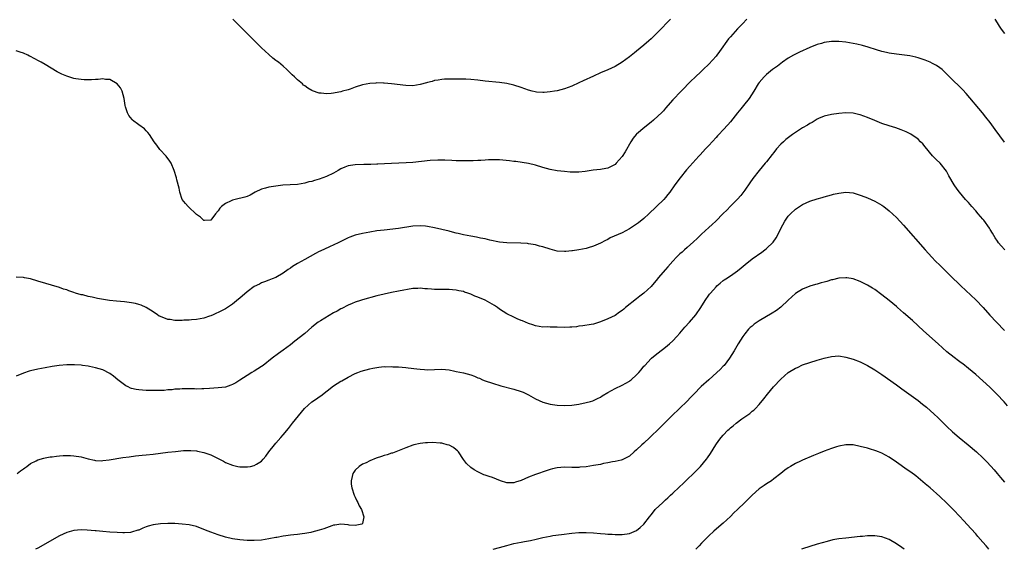
# Model space of a CAD drawing. Units: inches. Extents: x 2589000 to 2592000, y 1491000 to 1494000.
# Drawn here: x 2590960 to 2591233, y 1491000 to 1491147 of the extents above; entities that cross this region are included whole.
import ezdxf

# ---------------------------------------------------------------- set-up
doc = ezdxf.new("R2010")
doc.units = ezdxf.units.IN
doc.header["$MEASUREMENT"] = 0
doc.layers.add('LD25891491_10ft', color=93, linetype='Continuous')

msp = doc.modelspace()

# ---------------------------------------------------------------- linework, layer by layer
at = {"layer": 'LD25891491_10ft'}
for points, elevation in [([(2591161.55, 1491147), (2591160.31, 1491145.69), (2591159.69, 1491145), (2591159, 1491144.31), (2591157, 1491142.11), (2591156.49, 1491141.51), (2591153.96, 1491138.04), (2591153.22, 1491137), (2591153, 1491136.71), (2591151, 1491134.48), (2591149.45, 1491133), (2591149, 1491132.55), (2591147.17, 1491130.83), (2591146.15, 1491129.85), (2591143.34, 1491127), (2591141, 1491124.57), (2591139, 1491122.31), (2591138.4, 1491121.6), (2591137.86, 1491121), (2591137, 1491120.17), (2591135.7, 1491119), (2591135, 1491118.41), (2591133.25, 1491117), (2591131, 1491115.1), (2591130.9, 1491115), (2591130.03, 1491113.97), (2591129.39, 1491113), (2591127.79, 1491110.2), (2591127, 1491108.87), (2591125.36, 1491107), (2591125, 1491106.68), (2591123.9, 1491106.1), (2591123, 1491105.69), (2591122.45, 1491105.55), (2591121, 1491105.31), (2591118.94, 1491105.06), (2591116.72, 1491104.72), (2591115, 1491104.53), (2591113, 1491104.52), (2591112.58, 1491104.58), (2591111, 1491104.69), (2591109, 1491104.93), (2591107, 1491105.28), (2591105, 1491105.85), (2591103, 1491106.47), (2591101, 1491106.94), (2591099.24, 1491107.24), (2591097.49, 1491107.49), (2591097, 1491107.53), (2591095.72, 1491107.72), (2591093, 1491107.97), (2591091.97, 1491107.97), (2591091, 1491108.01), (2591089.94, 1491107.94), (2591089, 1491107.91), (2591087.82, 1491107.82), (2591087, 1491107.79), (2591085.72, 1491107.72), (2591083.67, 1491107.67), (2591083, 1491107.67), (2591081, 1491107.71), (2591079.78, 1491107.78), (2591077.84, 1491107.84), (2591075.85, 1491107.85), (2591073.74, 1491107.74), (2591069, 1491107.22), (2591067.1, 1491107.1), (2591063, 1491106.99), (2591061.1, 1491106.9), (2591059.22, 1491106.78), (2591059, 1491106.75), (2591057.31, 1491106.69), (2591057, 1491106.66), (2591055.33, 1491106.67), (2591053, 1491106.62), (2591051, 1491106.28), (2591050.09, 1491105.91), (2591049, 1491105.43), (2591048.29, 1491105), (2591047, 1491104.28), (2591045, 1491103.33), (2591043, 1491102.6), (2591041.73, 1491102.27), (2591041, 1491102), (2591040.16, 1491101.84), (2591039, 1491101.49), (2591037, 1491101.13), (2591034.99, 1491101.01), (2591032.91, 1491100.91), (2591031, 1491100.69), (2591029, 1491100.37), (2591028.09, 1491100.09), (2591027, 1491099.81), (2591025.22, 1491099), (2591023.82, 1491098.18), (2591023, 1491097.82), (2591022.39, 1491097.61), (2591019.74, 1491097), (2591019, 1491096.81), (2591018.6, 1491096.6), (2591017, 1491095.84), (2591015.92, 1491095), (2591015.47, 1491094.53), (2591015, 1491093.82), (2591014.25, 1491093), (2591013, 1491091.28), (2591011.19, 1491091.19), (2591011, 1491091.17), (2591010.08, 1491092.08), (2591009, 1491092.86), (2591006.67, 1491095), (2591005.9, 1491095.9), (2591005.06, 1491097), (2591004.37, 1491099), (2591004.16, 1491100.16), (2591003.56, 1491102.45), (2591003.43, 1491103), (2591002.84, 1491105), (2591002.01, 1491107), (2591001.62, 1491107.62), (2591000.56, 1491109), (2590998.84, 1491110.84), (2590997.99, 1491111.99), (2590997.28, 1491113), (2590995.93, 1491115), (2590995.54, 1491115.54), (2590995, 1491116.05), (2590994.55, 1491116.55), (2590993, 1491117.68), (2590991.29, 1491119), (2590991.15, 1491119.15), (2590990.27, 1491120.27), (2590989.82, 1491121), (2590989.35, 1491122.65), (2590989.23, 1491123), (2590988.94, 1491125), (2590988.37, 1491127), (2590987.92, 1491127.92), (2590987, 1491129.08), (2590985, 1491130.2), (2590983.75, 1491130.25), (2590983, 1491130.4), (2590981.76, 1491130.24), (2590981, 1491130.26), (2590979.87, 1491130.13), (2590979, 1491130.14), (2590977.86, 1491130.14), (2590977, 1491130.21), (2590975.54, 1491130.45), (2590975, 1491130.56), (2590973, 1491131.17), (2590971.69, 1491131.69), (2590970.32, 1491132.32), (2590967, 1491134.36), (2590965.93, 1491135), (2590965.34, 1491135.34), (2590964.02, 1491136.02), (2590963, 1491136.59), (2590962.71, 1491136.71), (2590962.2, 1491137), (2590961, 1491137.55), (2590960.14, 1491137.86), (2590959, 1491138.23)], 11160), ([(2591140.39, 1491147), (2591137, 1491143.44), (2591135, 1491141.52), (2591134.42, 1491141), (2591133, 1491139.75), (2591131, 1491138.09), (2591130.36, 1491137.64), (2591129, 1491136.54), (2591127, 1491135.09), (2591125, 1491133.88), (2591123, 1491132.91), (2591121, 1491132.07), (2591119, 1491131.18), (2591116.15, 1491129.85), (2591115, 1491129.28), (2591113, 1491128.39), (2591111, 1491127.65), (2591109, 1491127.13), (2591108.23, 1491127), (2591107, 1491126.81), (2591105.33, 1491126.67), (2591105, 1491126.67), (2591103.23, 1491126.77), (2591102.83, 1491126.83), (2591102.07, 1491127), (2591101, 1491127.28), (2591099, 1491128.02), (2591097, 1491128.66), (2591095, 1491129.1), (2591093, 1491129.38), (2591089, 1491129.78), (2591087, 1491130.03), (2591085, 1491130.24), (2591083.69, 1491130.31), (2591081.64, 1491130.36), (2591081, 1491130.32), (2591079.65, 1491130.36), (2591079, 1491130.32), (2591077.71, 1491130.29), (2591077, 1491130.24), (2591075.94, 1491130.05), (2591075, 1491129.94), (2591074.31, 1491129.69), (2591073, 1491129.4), (2591072.71, 1491129.29), (2591071, 1491128.84), (2591069, 1491128.52), (2591067, 1491128.56), (2591063, 1491129.07), (2591061, 1491129.22), (2591060.79, 1491129.21), (2591059, 1491129.29), (2591058.74, 1491129.26), (2591057, 1491129.15), (2591055, 1491128.72), (2591053, 1491128.08), (2591051.6, 1491127.6), (2591051, 1491127.41), (2591049.48, 1491127), (2591049, 1491126.85), (2591047.46, 1491126.54), (2591047, 1491126.43), (2591046.32, 1491126.32), (2591045, 1491126.23), (2591043.55, 1491126.45), (2591043, 1491126.45), (2591041.12, 1491127.12), (2591041, 1491127.2), (2591039.83, 1491127.83), (2591039, 1491128.47), (2591038.69, 1491128.69), (2591038.35, 1491129), (2591037, 1491130.13), (2591036.14, 1491131), (2591035.53, 1491131.53), (2591034.51, 1491132.51), (2591034.04, 1491133), (2591033, 1491133.91), (2591031.69, 1491135), (2591031.3, 1491135.3), (2591031, 1491135.55), (2591030.17, 1491136.17), (2591029, 1491137.19), (2591027.02, 1491139.02), (2591025, 1491141.01), (2591023.03, 1491143), (2591022.01, 1491144.01), (2591020.98, 1491145), (2591019.09, 1491147)], 11150), ([(2591233.04, 1491143), (2591232.18, 1491144.18), (2591231.6, 1491145), (2591231, 1491145.99), (2591230.35, 1491147)], 11160), ([(2591233, 1491112.89), (2591230.38, 1491116.38), (2591229, 1491118.28), (2591227.84, 1491119.84), (2591226.91, 1491121), (2591222.34, 1491126.34), (2591221.39, 1491127.39), (2591217.71, 1491131), (2591217, 1491131.76), (2591216.37, 1491132.37), (2591215.66, 1491133), (2591215, 1491133.52), (2591214.08, 1491134.08), (2591213, 1491134.7), (2591212.33, 1491135), (2591211, 1491135.58), (2591209, 1491136.28), (2591208.43, 1491136.43), (2591206.77, 1491136.77), (2591203, 1491137.23), (2591201, 1491137.56), (2591200.28, 1491137.72), (2591199, 1491138.04), (2591197.53, 1491138.47), (2591195.2, 1491139.2), (2591193.64, 1491139.64), (2591192.04, 1491140.04), (2591191, 1491140.26), (2591189, 1491140.57), (2591187, 1491140.76), (2591185, 1491140.76), (2591183, 1491140.48), (2591182.25, 1491140.25), (2591181, 1491139.9), (2591179, 1491139.11), (2591176.17, 1491137.83), (2591175, 1491137.28), (2591174.47, 1491137), (2591173, 1491136.11), (2591171.4, 1491135), (2591170.05, 1491133.95), (2591168.68, 1491133), (2591167, 1491131.67), (2591166.34, 1491131), (2591165, 1491129.41), (2591164.71, 1491129), (2591163.5, 1491127), (2591162.19, 1491125), (2591160.61, 1491123), (2591159.85, 1491122.15), (2591158.96, 1491121.04), (2591157, 1491118.55), (2591156.3, 1491117.7), (2591155, 1491116.26), (2591153.82, 1491115), (2591153.41, 1491114.59), (2591153, 1491114.15), (2591151, 1491111.95), (2591150.11, 1491111), (2591148.64, 1491109.36), (2591148.27, 1491109), (2591145.77, 1491106.23), (2591144.83, 1491105.17), (2591143.03, 1491102.97), (2591141.59, 1491101), (2591140.18, 1491099), (2591139.66, 1491098.34), (2591139, 1491097.55), (2591138.5, 1491097), (2591134.37, 1491093), (2591133, 1491091.75), (2591131.52, 1491090.48), (2591131, 1491090.1), (2591129, 1491088.8), (2591127, 1491087.77), (2591123.67, 1491086.33), (2591123, 1491085.93), (2591122.37, 1491085.63), (2591121, 1491084.88), (2591119, 1491084.02), (2591117.6, 1491083.6), (2591117, 1491083.39), (2591115, 1491082.99), (2591113.24, 1491082.76), (2591113, 1491082.72), (2591111.4, 1491082.6), (2591111, 1491082.56), (2591109, 1491082.67), (2591107, 1491083.17), (2591105, 1491083.84), (2591104.08, 1491084.08), (2591103, 1491084.39), (2591101, 1491084.71), (2591100.73, 1491084.73), (2591098.85, 1491084.85), (2591095, 1491084.94), (2591093, 1491085.14), (2591090.29, 1491085.71), (2591089, 1491086.04), (2591087.73, 1491086.27), (2591086.56, 1491086.56), (2591085, 1491086.79), (2591083, 1491087.17), (2591081.54, 1491087.54), (2591081, 1491087.63), (2591079.94, 1491087.94), (2591079, 1491088.15), (2591077, 1491088.66), (2591075, 1491089.13), (2591073, 1491089.47), (2591072.46, 1491089.54), (2591071, 1491089.65), (2591069, 1491089.56), (2591065, 1491088.92), (2591061, 1491088.51), (2591059, 1491088.25), (2591057, 1491087.93), (2591055, 1491087.58), (2591053, 1491087.1), (2591051.46, 1491086.54), (2591051, 1491086.35), (2591050.07, 1491085.93), (2591048.28, 1491085), (2591045.84, 1491083.84), (2591043.31, 1491082.69), (2591043, 1491082.52), (2591041.98, 1491082.02), (2591039, 1491080.35), (2591037, 1491079.19), (2591035.64, 1491078.36), (2591035, 1491077.91), (2591034.43, 1491077.57), (2591033, 1491076.52), (2591031, 1491075.39), (2591030, 1491075), (2591029, 1491074.58), (2591027.88, 1491074.12), (2591027, 1491073.85), (2591026.48, 1491073.52), (2591025, 1491072.85), (2591023, 1491071.37), (2591021, 1491069.65), (2591020.63, 1491069.37), (2591019, 1491067.98), (2591017, 1491066.64), (2591015.89, 1491066.11), (2591015, 1491065.61), (2591014.56, 1491065.44), (2591013.6, 1491065), (2591013, 1491064.74), (2591012.59, 1491064.59), (2591011, 1491064.08), (2591009, 1491063.7), (2591007.6, 1491063.6), (2591007, 1491063.53), (2591005.48, 1491063.48), (2591005, 1491063.42), (2591003.46, 1491063.46), (2591003, 1491063.43), (2591001.67, 1491063.67), (2591001, 1491063.74), (2590999, 1491064.5), (2590998.67, 1491064.67), (2590998.14, 1491065), (2590997, 1491065.79), (2590995.04, 1491067.04), (2590993.65, 1491067.65), (2590993, 1491067.88), (2590992.12, 1491068.12), (2590991, 1491068.36), (2590989, 1491068.61), (2590986.79, 1491068.79), (2590984.89, 1491069), (2590981.55, 1491069.55), (2590980.09, 1491069.91), (2590979, 1491070.11), (2590977.5, 1491070.5), (2590977, 1491070.59), (2590975.45, 1491071), (2590975, 1491071.17), (2590973.63, 1491071.63), (2590973, 1491071.9), (2590972.15, 1491072.15), (2590971, 1491072.58), (2590965, 1491074.38), (2590963, 1491074.94), (2590961.28, 1491075.28), (2590961, 1491075.32), (2590959, 1491075.48)], 11170), ([(2591233.08, 1491083), (2591232.09, 1491084.09), (2591231.34, 1491085), (2591231, 1491085.46), (2591230.37, 1491086.37), (2591230.01, 1491087), (2591229.62, 1491087.62), (2591229, 1491088.68), (2591228.79, 1491089), (2591227.21, 1491091.21), (2591227, 1491091.48), (2591226.28, 1491092.28), (2591225.67, 1491093), (2591225, 1491093.83), (2591223.94, 1491095), (2591223, 1491096.11), (2591222.18, 1491097), (2591220.49, 1491099), (2591219.86, 1491099.86), (2591219, 1491101.06), (2591217.55, 1491103.55), (2591216.85, 1491104.85), (2591215.13, 1491107), (2591214.04, 1491108.04), (2591213, 1491109.08), (2591211, 1491111.53), (2591210.36, 1491112.36), (2591209.72, 1491113), (2591209, 1491113.68), (2591207.05, 1491115.05), (2591205.71, 1491115.71), (2591204.29, 1491116.29), (2591202.81, 1491116.81), (2591201, 1491117.4), (2591199, 1491118.08), (2591197, 1491118.86), (2591195, 1491119.73), (2591193, 1491120.45), (2591192.53, 1491120.53), (2591191, 1491120.87), (2591189, 1491120.96), (2591187, 1491120.81), (2591185, 1491120.53), (2591183, 1491120.06), (2591181.39, 1491119.39), (2591181, 1491119.21), (2591179.66, 1491118.34), (2591179, 1491118.06), (2591178.39, 1491117.61), (2591177, 1491116.86), (2591175, 1491115.59), (2591174.16, 1491115), (2591172.39, 1491113.61), (2591171.68, 1491113), (2591171, 1491112.3), (2591169.81, 1491111), (2591169, 1491110.01), (2591168.58, 1491109.42), (2591167, 1491107.46), (2591166.66, 1491107), (2591165, 1491105), (2591163.22, 1491102.78), (2591162.38, 1491101.62), (2591161, 1491099.56), (2591159.92, 1491098.08), (2591158.96, 1491097.04), (2591157, 1491095.12), (2591155.98, 1491094.02), (2591155, 1491093.11), (2591152.92, 1491091), (2591151.93, 1491090.07), (2591151, 1491089.22), (2591149, 1491087.36), (2591147.82, 1491086.18), (2591146.79, 1491085.21), (2591145, 1491083.63), (2591144.25, 1491083), (2591143.59, 1491082.41), (2591143, 1491081.93), (2591142.02, 1491081), (2591141, 1491079.92), (2591139.67, 1491078.33), (2591139, 1491077.57), (2591137, 1491075.23), (2591136.79, 1491075), (2591135, 1491072.89), (2591133, 1491071.02), (2591131.85, 1491070.15), (2591131, 1491069.41), (2591127.95, 1491067), (2591127.41, 1491066.59), (2591127, 1491066.21), (2591126.26, 1491065.74), (2591125, 1491064.85), (2591123, 1491063.85), (2591121, 1491063.02), (2591119, 1491062.46), (2591118.36, 1491062.36), (2591116.04, 1491061.96), (2591115, 1491061.86), (2591114.3, 1491061.7), (2591113, 1491061.6), (2591112.46, 1491061.54), (2591111, 1491061.52), (2591109, 1491061.59), (2591108.38, 1491061.62), (2591107, 1491061.62), (2591106.35, 1491061.65), (2591105, 1491061.62), (2591103, 1491061.91), (2591102.2, 1491062.2), (2591101, 1491062.59), (2591099.33, 1491063.33), (2591099, 1491063.45), (2591097.92, 1491063.92), (2591097, 1491064.31), (2591095, 1491065.29), (2591093, 1491066.55), (2591092.39, 1491067), (2591091.55, 1491067.55), (2591089.04, 1491069.04), (2591087, 1491069.87), (2591086.16, 1491070.16), (2591085, 1491070.7), (2591084.24, 1491071), (2591083.32, 1491071.32), (2591083, 1491071.45), (2591081.7, 1491071.7), (2591081, 1491071.87), (2591079.92, 1491071.92), (2591079, 1491071.99), (2591077.98, 1491071.98), (2591077, 1491071.99), (2591076.01, 1491072.01), (2591075, 1491072.05), (2591074.1, 1491072.1), (2591073, 1491072.24), (2591072.25, 1491072.25), (2591071, 1491072.4), (2591070.34, 1491072.34), (2591069, 1491072.28), (2591065, 1491071.53), (2591063, 1491071.17), (2591061, 1491070.75), (2591059, 1491070.25), (2591055, 1491069.16), (2591054.48, 1491069), (2591053, 1491068.48), (2591052.14, 1491068.14), (2591051, 1491067.64), (2591049.24, 1491066.76), (2591049, 1491066.65), (2591047.97, 1491066.03), (2591047, 1491065.52), (2591043.38, 1491063.38), (2591042.76, 1491063), (2591041, 1491061.58), (2591039, 1491059.87), (2591036.28, 1491057.72), (2591035, 1491056.69), (2591033, 1491055.23), (2591031.68, 1491054.32), (2591029.93, 1491053), (2591027.45, 1491051), (2591027, 1491050.66), (2591025, 1491049.38), (2591024.33, 1491049), (2591023, 1491048.18), (2591021, 1491046.86), (2591019.86, 1491046.14), (2591019, 1491045.68), (2591018.52, 1491045.48), (2591017, 1491044.98), (2591015, 1491044.75), (2591012.62, 1491044.62), (2591011, 1491044.49), (2591010.51, 1491044.51), (2591009, 1491044.44), (2591008.47, 1491044.47), (2591006.45, 1491044.45), (2591005, 1491044.46), (2591004.39, 1491044.39), (2591003, 1491044.35), (2591002.23, 1491044.23), (2591001, 1491044.17), (2591000.05, 1491044.05), (2590999, 1491044.05), (2590997.98, 1491043.98), (2590997, 1491044.01), (2590996.01, 1491044), (2590995, 1491044.04), (2590993, 1491044.17), (2590992.29, 1491044.29), (2590991, 1491044.56), (2590990.68, 1491044.68), (2590990.05, 1491045), (2590989.36, 1491045.36), (2590989, 1491045.58), (2590987.21, 1491047), (2590986.01, 1491048.01), (2590985, 1491048.71), (2590983, 1491049.74), (2590981.98, 1491050.02), (2590981, 1491050.35), (2590979.32, 1491050.68), (2590979, 1491050.76), (2590977.35, 1491051), (2590977.04, 1491051.04), (2590975.18, 1491051.18), (2590973, 1491051.13), (2590970.96, 1491050.96), (2590969, 1491050.69), (2590967, 1491050.32), (2590965, 1491049.91), (2590963, 1491049.47), (2590962.63, 1491049.37), (2590961, 1491048.87), (2590959, 1491047.97)], 11180), ([(2590959.28, 1491021), (2590960.2, 1491021.8), (2590961, 1491022.35), (2590961.37, 1491022.63), (2590961.97, 1491023), (2590963, 1491023.77), (2590964.51, 1491024.51), (2590965, 1491024.78), (2590966.7, 1491025.3), (2590967, 1491025.32), (2590968.41, 1491025.59), (2590969, 1491025.62), (2590970.18, 1491025.82), (2590971, 1491025.88), (2590972.02, 1491025.98), (2590973, 1491026), (2590974.03, 1491025.97), (2590975, 1491025.92), (2590977, 1491025.64), (2590979, 1491025.11), (2590980.68, 1491024.68), (2590981, 1491024.64), (2590982.57, 1491024.57), (2590983, 1491024.59), (2590984.81, 1491024.81), (2590988.58, 1491025.42), (2590990.33, 1491025.67), (2590992.1, 1491025.9), (2590993.9, 1491026.1), (2590995, 1491026.2), (2590997, 1491026.41), (2591001.07, 1491026.93), (2591003.15, 1491027.15), (2591005.36, 1491027.36), (2591007, 1491027.42), (2591007.42, 1491027.42), (2591009, 1491027.29), (2591009.25, 1491027.25), (2591011, 1491026.88), (2591013, 1491026.16), (2591016.43, 1491024.43), (2591017, 1491024.11), (2591019, 1491023.29), (2591020.44, 1491023), (2591021, 1491022.9), (2591022.89, 1491022.89), (2591023.13, 1491022.87), (2591023.96, 1491023), (2591025, 1491023.19), (2591025.63, 1491023.63), (2591027, 1491024.45), (2591027.43, 1491025), (2591028.17, 1491025.83), (2591029.02, 1491027), (2591030.59, 1491029), (2591031, 1491029.44), (2591032.33, 1491031), (2591033, 1491031.76), (2591034.47, 1491033.52), (2591035.36, 1491034.64), (2591035.62, 1491035), (2591037.23, 1491037), (2591038.94, 1491039), (2591041, 1491040.89), (2591042.25, 1491041.75), (2591043, 1491042.29), (2591043.44, 1491042.56), (2591047, 1491045.3), (2591049, 1491046.57), (2591049.29, 1491046.71), (2591051, 1491047.71), (2591053, 1491048.74), (2591053.68, 1491049), (2591054.66, 1491049.34), (2591057, 1491050.01), (2591057.83, 1491050.17), (2591059, 1491050.44), (2591059.54, 1491050.46), (2591061, 1491050.64), (2591061.38, 1491050.62), (2591063, 1491050.66), (2591063.37, 1491050.63), (2591065, 1491050.58), (2591067, 1491050.39), (2591067.7, 1491050.3), (2591070.04, 1491050.04), (2591071, 1491049.9), (2591072.19, 1491049.81), (2591073, 1491049.77), (2591075, 1491049.86), (2591077, 1491049.93), (2591079, 1491049.71), (2591080.58, 1491049.42), (2591081, 1491049.31), (2591083, 1491048.92), (2591085, 1491048.38), (2591086.01, 1491048.01), (2591087, 1491047.58), (2591087.42, 1491047.42), (2591088.3, 1491047), (2591089, 1491046.7), (2591091, 1491046.03), (2591093.34, 1491045.34), (2591097, 1491044.41), (2591099, 1491043.77), (2591099.53, 1491043.53), (2591101, 1491042.84), (2591103, 1491041.75), (2591105, 1491040.83), (2591107, 1491040.23), (2591109, 1491039.94), (2591111, 1491039.88), (2591113, 1491039.99), (2591115, 1491040.28), (2591117, 1491040.68), (2591118.24, 1491041), (2591118.83, 1491041.17), (2591119, 1491041.23), (2591120.17, 1491041.83), (2591121, 1491042.22), (2591121.43, 1491042.57), (2591123, 1491043.49), (2591124.01, 1491044.01), (2591125, 1491044.58), (2591127, 1491045.52), (2591127.96, 1491046.04), (2591129, 1491046.64), (2591129.22, 1491046.78), (2591129.49, 1491047), (2591131, 1491048.39), (2591131.58, 1491049), (2591132.24, 1491049.76), (2591133, 1491050.73), (2591133.23, 1491051), (2591135, 1491052.87), (2591135.14, 1491053), (2591136.17, 1491053.83), (2591137, 1491054.43), (2591139, 1491056.03), (2591140.11, 1491057), (2591141, 1491057.82), (2591142.15, 1491059), (2591143, 1491059.91), (2591144.4, 1491061.6), (2591145.66, 1491063), (2591147.4, 1491065), (2591148.79, 1491067), (2591149.99, 1491069), (2591151, 1491070.43), (2591151.24, 1491070.76), (2591151.44, 1491071), (2591153, 1491072.74), (2591153.27, 1491073), (2591154.19, 1491073.81), (2591155, 1491074.48), (2591155.3, 1491074.7), (2591155.73, 1491075), (2591157, 1491075.83), (2591159, 1491077.24), (2591159.98, 1491078.02), (2591161.12, 1491079), (2591163, 1491080.48), (2591165.66, 1491082.34), (2591166.55, 1491083), (2591167, 1491083.36), (2591168.85, 1491085.15), (2591169.68, 1491086.32), (2591170.03, 1491087), (2591170.93, 1491088.93), (2591172.06, 1491091), (2591173, 1491092.33), (2591173.64, 1491093), (2591175, 1491094.25), (2591177, 1491095.61), (2591179, 1491096.53), (2591181, 1491097.16), (2591182.45, 1491097.55), (2591183, 1491097.73), (2591184, 1491098), (2591185, 1491098.29), (2591185.58, 1491098.42), (2591187, 1491098.77), (2591189, 1491099.01), (2591191, 1491098.82), (2591193, 1491098.21), (2591194.27, 1491097.73), (2591195, 1491097.43), (2591197, 1491096.53), (2591199, 1491095.37), (2591199.51, 1491095), (2591201, 1491093.84), (2591203, 1491091.96), (2591205, 1491089.83), (2591211, 1491083.03), (2591212.84, 1491081), (2591213.88, 1491079.88), (2591215, 1491078.75), (2591217.93, 1491075.93), (2591220.9, 1491073), (2591225, 1491069.19), (2591227.07, 1491067.07), (2591228.94, 1491064.94), (2591230.74, 1491063), (2591233, 1491060.63)], 11190), ([(2591233.82, 1491039.82), (2591232.84, 1491040.84), (2591230.83, 1491043), (2591229.93, 1491043.93), (2591228.94, 1491044.94), (2591227, 1491046.72), (2591225, 1491048.47), (2591223, 1491050.15), (2591221.4, 1491051.4), (2591221, 1491051.66), (2591220.25, 1491052.25), (2591219, 1491053.13), (2591217, 1491054.76), (2591214.55, 1491057), (2591210.56, 1491060.56), (2591207.43, 1491063.43), (2591205, 1491065.58), (2591203.31, 1491067), (2591203, 1491067.28), (2591201, 1491068.93), (2591199, 1491070.55), (2591197, 1491072.04), (2591196.42, 1491072.42), (2591195, 1491073.27), (2591193, 1491074.22), (2591191, 1491074.94), (2591189.25, 1491075.25), (2591189, 1491075.28), (2591187, 1491075.13), (2591185.29, 1491074.71), (2591185, 1491074.66), (2591183.73, 1491074.27), (2591183, 1491074.09), (2591182.17, 1491073.83), (2591181, 1491073.52), (2591180.61, 1491073.39), (2591179, 1491072.93), (2591177, 1491072.13), (2591175, 1491070.89), (2591173, 1491069.04), (2591171, 1491067.11), (2591169.79, 1491066.21), (2591168.58, 1491065.42), (2591165, 1491063.35), (2591163.61, 1491062.39), (2591163, 1491061.9), (2591162.51, 1491061.49), (2591162.03, 1491061), (2591161, 1491059.76), (2591160.41, 1491059), (2591159.16, 1491057), (2591158.02, 1491055), (2591156.78, 1491053), (2591155.24, 1491051), (2591155, 1491050.73), (2591154.11, 1491049.89), (2591153.25, 1491049), (2591151, 1491047.02), (2591148.9, 1491045.1), (2591146.83, 1491043), (2591145.96, 1491042.04), (2591144.96, 1491041.04), (2591140.77, 1491037), (2591137, 1491033.23), (2591135, 1491031.32), (2591134.64, 1491031), (2591133, 1491029.47), (2591132.47, 1491029), (2591131, 1491027.59), (2591130.29, 1491027), (2591129, 1491025.85), (2591128.48, 1491025.52), (2591127, 1491024.79), (2591126.75, 1491024.75), (2591125, 1491024.36), (2591124.28, 1491024.28), (2591123, 1491023.98), (2591121.77, 1491023.77), (2591121, 1491023.55), (2591119, 1491023.2), (2591117, 1491022.9), (2591115.27, 1491022.73), (2591115, 1491022.68), (2591113, 1491022.67), (2591111, 1491022.74), (2591109, 1491022.59), (2591107.7, 1491022.3), (2591107, 1491022.11), (2591106.16, 1491021.84), (2591103, 1491020.78), (2591101, 1491020.02), (2591099, 1491019.09), (2591097.41, 1491018.59), (2591097, 1491018.4), (2591095.53, 1491018.47), (2591095, 1491018.43), (2591093.25, 1491019), (2591091, 1491019.89), (2591090.15, 1491020.15), (2591089, 1491020.58), (2591088.68, 1491020.68), (2591087.91, 1491021), (2591087, 1491021.44), (2591085.99, 1491021.99), (2591085, 1491022.7), (2591083.82, 1491023.82), (2591083, 1491024.93), (2591081.62, 1491027), (2591081.33, 1491027.33), (2591081, 1491027.57), (2591080.22, 1491028.22), (2591079, 1491028.85), (2591078.52, 1491029), (2591077.31, 1491029.31), (2591077, 1491029.38), (2591076.57, 1491029.43), (2591074.4, 1491029.6), (2591073, 1491029.54), (2591072.45, 1491029.55), (2591071, 1491029.35), (2591069.28, 1491029), (2591069, 1491028.91), (2591067, 1491028.16), (2591065.61, 1491027.61), (2591064.22, 1491027), (2591063.33, 1491026.67), (2591063, 1491026.63), (2591061.8, 1491026.2), (2591061, 1491026), (2591060.25, 1491025.75), (2591058.76, 1491025.24), (2591057, 1491024.53), (2591056.01, 1491024.01), (2591055, 1491023.57), (2591054.05, 1491023), (2591053, 1491021.9), (2591052.58, 1491021.42), (2591052.34, 1491021), (2591052.18, 1491020.18), (2591051.84, 1491019), (2591051.9, 1491018.1), (2591052.04, 1491017), (2591052.74, 1491015), (2591053, 1491014.5), (2591053.45, 1491013.45), (2591053.68, 1491013), (2591054.05, 1491012.05), (2591054.7, 1491011), (2591055.39, 1491009), (2591055, 1491007.19), (2591054.86, 1491007), (2591053, 1491006.56), (2591051.29, 1491006.71), (2591051, 1491006.78), (2591049, 1491006.98), (2591047.34, 1491006.66), (2591047, 1491006.65), (2591046.51, 1491006.51), (2591045, 1491005.95), (2591044.33, 1491005.67), (2591043, 1491005.27), (2591041, 1491004.74), (2591040.69, 1491004.69), (2591039, 1491004.35), (2591038.28, 1491004.28), (2591037, 1491004.1), (2591036, 1491004), (2591035, 1491003.92), (2591033.71, 1491003.71), (2591033, 1491003.67), (2591031.3, 1491003.3), (2591031, 1491003.27), (2591029, 1491002.86), (2591027, 1491002.58), (2591025, 1491002.43), (2591023.57, 1491002.43), (2591023, 1491002.42), (2591021, 1491002.59), (2591019, 1491002.93), (2591017, 1491003.4), (2591015, 1491004), (2591013, 1491004.71), (2591012.23, 1491005), (2591011, 1491005.52), (2591009, 1491006.28), (2591007, 1491006.77), (2591005, 1491007.01), (2591003, 1491007.13), (2591001, 1491007.16), (2590999, 1491007.08), (2590997, 1491006.81), (2590995.6, 1491006.4), (2590995, 1491006.21), (2590994.13, 1491005.87), (2590993, 1491005.34), (2590992.73, 1491005.27), (2590991, 1491004.72), (2590990.67, 1491004.67), (2590989, 1491004.59), (2590988.59, 1491004.59), (2590987, 1491004.7), (2590985, 1491004.78), (2590983, 1491004.92), (2590981.13, 1491005.13), (2590980.86, 1491005.14), (2590978.69, 1491005.31), (2590977, 1491005.36), (2590975, 1491005.2), (2590973, 1491004.65), (2590971, 1491003.71), (2590965, 1491000.28), (2590964.36, 1491000)], 11200), ([(2591091.19, 1491000), (2591093, 1491000.5), (2591095, 1491001.08), (2591097, 1491001.59), (2591099, 1491002), (2591099.87, 1491002.13), (2591101.56, 1491002.44), (2591103.19, 1491002.81), (2591105, 1491003.26), (2591107, 1491003.68), (2591107.81, 1491003.81), (2591110.13, 1491004.13), (2591113, 1491004.49), (2591115, 1491004.67), (2591116.68, 1491004.68), (2591117, 1491004.7), (2591119, 1491004.58), (2591121, 1491004.38), (2591122.3, 1491004.3), (2591123, 1491004.2), (2591124.18, 1491004.18), (2591125, 1491004.09), (2591126.11, 1491004.11), (2591127, 1491004.1), (2591129, 1491004.4), (2591131, 1491005.25), (2591131.99, 1491006.01), (2591133, 1491006.95), (2591134.54, 1491009), (2591135, 1491009.57), (2591135.65, 1491010.35), (2591136.16, 1491011), (2591138.24, 1491013), (2591138.64, 1491013.36), (2591139, 1491013.73), (2591139.69, 1491014.31), (2591140.37, 1491015), (2591141, 1491015.59), (2591142.77, 1491017.23), (2591143, 1491017.45), (2591143.83, 1491018.17), (2591145, 1491019.32), (2591146.75, 1491021), (2591147.86, 1491022.14), (2591148.66, 1491023), (2591150.36, 1491025), (2591150.64, 1491025.36), (2591151.45, 1491026.55), (2591152.99, 1491029), (2591153.82, 1491030.18), (2591154.44, 1491031), (2591155, 1491031.65), (2591156.27, 1491033), (2591156.66, 1491033.34), (2591157, 1491033.69), (2591157.73, 1491034.27), (2591158.57, 1491035), (2591160.17, 1491036.17), (2591161, 1491036.76), (2591162.33, 1491037.67), (2591163, 1491038.25), (2591163.45, 1491038.55), (2591163.97, 1491039), (2591165, 1491040.11), (2591166.29, 1491041.71), (2591167.24, 1491043), (2591168.93, 1491045), (2591171, 1491047.16), (2591173, 1491048.97), (2591175, 1491050.18), (2591175.57, 1491050.43), (2591177, 1491051.1), (2591179, 1491051.83), (2591181, 1491052.43), (2591183, 1491052.96), (2591185, 1491053.46), (2591187, 1491053.63), (2591189, 1491053.31), (2591191, 1491052.71), (2591193, 1491051.94), (2591195, 1491050.97), (2591197, 1491049.78), (2591199, 1491048.44), (2591203, 1491045.62), (2591203.8, 1491045), (2591204.49, 1491044.49), (2591209, 1491041.26), (2591210.27, 1491040.27), (2591211.36, 1491039.36), (2591213.48, 1491037.48), (2591214.51, 1491036.51), (2591215, 1491036.02), (2591215.53, 1491035.53), (2591217, 1491034.04), (2591218.56, 1491032.56), (2591220.37, 1491031), (2591222.92, 1491028.92), (2591225.19, 1491027), (2591227, 1491025.33), (2591228.17, 1491024.17), (2591230.07, 1491022.07), (2591230.95, 1491021), (2591231.9, 1491019.9), (2591233, 1491018.57)], 11210), ([(2591228.67, 1491000), (2591228.38, 1491000.38), (2591227.87, 1491001), (2591227, 1491002.01), (2591225.58, 1491003.58), (2591225, 1491004.26), (2591222.53, 1491007), (2591221.77, 1491007.77), (2591219, 1491010.72), (2591217.88, 1491011.88), (2591217, 1491012.76), (2591215, 1491014.65), (2591212.35, 1491017), (2591211, 1491018.17), (2591209, 1491019.86), (2591208.35, 1491020.35), (2591207, 1491021.38), (2591206.03, 1491022.03), (2591203, 1491024.15), (2591201, 1491025.51), (2591199, 1491026.62), (2591198, 1491027), (2591197.29, 1491027.29), (2591197, 1491027.43), (2591195.78, 1491027.78), (2591195, 1491028.02), (2591193, 1491028.53), (2591191, 1491028.92), (2591189, 1491028.99), (2591187, 1491028.61), (2591186.39, 1491028.39), (2591185, 1491027.94), (2591183, 1491027.2), (2591181.4, 1491026.6), (2591179.99, 1491026.01), (2591177, 1491024.72), (2591176.45, 1491024.45), (2591175, 1491023.79), (2591173.63, 1491023), (2591173, 1491022.61), (2591172.04, 1491021.96), (2591171.01, 1491021), (2591169, 1491019.5), (2591168.36, 1491019), (2591167, 1491018.15), (2591166.31, 1491017.69), (2591165, 1491016.75), (2591163, 1491015), (2591161.99, 1491014.01), (2591161.01, 1491013), (2591159, 1491011.05), (2591157.93, 1491010.07), (2591157, 1491009.13), (2591155, 1491007.25), (2591153.81, 1491006.19), (2591152.4, 1491005), (2591151, 1491003.75), (2591149.62, 1491002.38), (2591149, 1491001.73), (2591148.36, 1491001), (2591147.41, 1491000)], 11220), ([(2591205.14, 1491000), (2591204.48, 1491000.48), (2591203, 1491001.52), (2591201, 1491002.69), (2591199, 1491003.47), (2591197, 1491003.76), (2591195.72, 1491003.72), (2591195, 1491003.73), (2591193.58, 1491003.58), (2591193, 1491003.54), (2591189, 1491003.13), (2591187, 1491002.87), (2591185.41, 1491002.59), (2591183.8, 1491002.2), (2591181, 1491001.41), (2591179, 1491000.82), (2591177, 1491000.12), (2591176.72, 1491000)], 11230)]:
    msp.add_lwpolyline(points, dxfattribs=dict(at, elevation=elevation))

doc.saveas('drawing.dxf')
